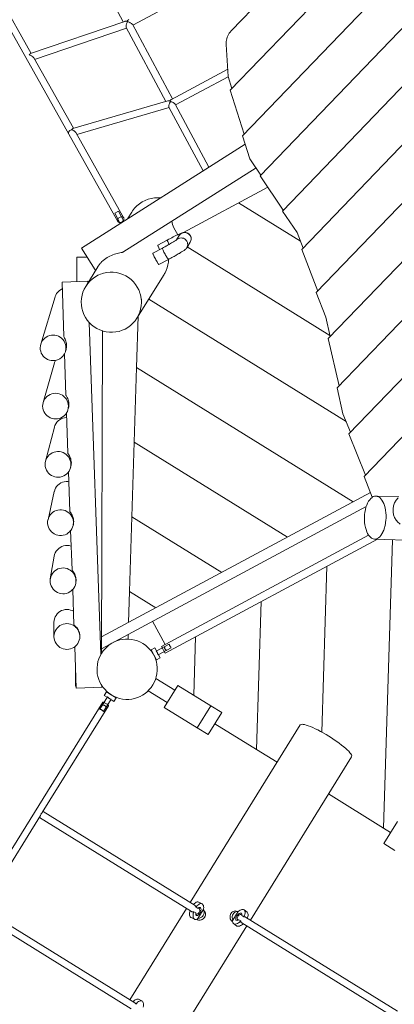
# Model space of a CAD drawing. Units: millimetres. Extents: x 281 to 381, y 150 to 239.
# Drawn here: x 326 to 330, y 190 to 201 of the extents above; entities that cross this region are included whole.
import ezdxf

# ---------------------------------------------------------------- set-up
doc = ezdxf.new("R2010")
doc.units = ezdxf.units.MM
doc.header["$MEASUREMENT"] = 0
doc.layers.add('Ebene 1', color=7, linetype='Continuous', lineweight=0)

# ---------------------------------------------------------------- blocks, each defined once
blk = doc.blocks.new('Block_0')
at = {"layer": 'Ebene 1', "color": 250, "lineweight": 9}
for p, q in [((325.845, 203.229), (326.875, 201.31)), ((325.807, 200.945), (324.747, 202.828)), ((324.677, 202.789), (326.242, 200.008)), ((328.118, 200.517), (329.714, 202.175)), ((328.128, 201.205), (328.945, 202.054)), ((328.261, 199.988), (330.24, 202.044)), ((328.465, 199.522), (330.764, 201.911)), ((326.986, 201.271), (328.017, 201.824)), ((328.725, 199.115), (331.241, 201.73)), ((328.947, 198.669), (331.719, 201.549)), ((329.117, 198.168), (332.225, 201.398)), ((326.894, 201.316), (325.799, 200.942)), ((325.846, 200.874), (326.913, 201.238)), ((326.91, 201.244), (327.37, 200.387)), ((327.445, 200.416), (326.981, 201.282)), ((329.256, 197.635), (332.799, 201.317)), ((329.358, 197.064), (333.375, 201.238)), ((329.496, 196.53), (333.99, 201.199)), ((328.069, 201.048), (328.094, 200.676)), ((329.671, 196.034), (334.488, 201.04)), ((326.296, 200.075), (325.836, 200.893)), ((328.088, 200.761), (327.434, 200.411)), ((327.483, 200.346), (328.094, 200.674)), ((328.094, 200.676), (328.137, 200.537)), ((328.118, 200.517), (328.28, 200.007)), ((327.392, 200.393), (326.29, 200.073)), ((326.336, 200.003), (327.408, 200.315)), ((327.406, 200.32), (327.802, 199.581)), ((327.869, 199.624), (327.477, 200.356)), ((326.241, 200.009), (326.242, 200.008)), ((326.242, 200.008), (326.811, 198.995)), ((326.27, 200.057), (326.263, 200.054)), ((326.881, 199.034), (326.323, 200.026)), ((328.261, 199.988), (328.344, 199.722)), ((328.291, 199.891), (326.389, 198.686)), ((328.344, 199.722), (328.474, 199.532)), ((326.872, 198.637), (328.417, 199.616)), ((327.828, 199.598), (327.814, 199.59)), ((327.814, 199.59), (327.814, 199.589)), ((328.465, 199.522), (328.734, 199.125)), ((327.575, 198.866), (328.553, 199.391)), ((328.215, 199.21), (328.933, 198.765)), ((326.821, 199.115), (326.777, 199.091)), ((326.777, 199.091), (326.841, 198.972)), ((326.883, 198.999), (326.821, 199.115)), ((326.973, 199.102), (326.926, 199.026)), ((328.725, 199.115), (328.895, 198.865)), ((327.507, 198.84), (327.464, 198.921)), ((327.524, 198.831), (327.492, 198.779)), ((328.895, 198.865), (328.964, 198.686)), ((327.386, 198.778), (327.276, 198.719)), ((327.497, 198.782), (327.497, 198.782)), ((327.613, 198.689), (327.652, 198.752)), ((327.656, 198.76), (327.652, 198.752)), ((327.661, 198.773), (327.656, 198.76)), ((326.389, 198.686), (326.549, 198.432)), ((327.329, 198.685), (327.219, 198.627)), ((327.618, 198.698), (329.276, 197.671)), ((328.947, 198.669), (329.134, 198.185)), ((326.337, 198.581), (326.336, 198.296)), ((326.455, 198.581), (326.337, 198.581)), ((327.29, 198.494), (327.4, 198.553)), ((326.578, 198.466), (326.439, 198.241)), ((326.549, 198.432), (326.563, 198.441)), ((327.034, 197.872), (327.349, 198.38)), ((326.464, 198.301), (326.164, 198.29)), ((326.164, 198.29), (326.186, 197.659)), ((326.464, 198.282), (326.464, 198.301)), ((329.117, 198.168), (329.227, 197.883)), ((326.083, 198.12), (325.916, 197.571)), ((329.463, 196.672), (327.171, 198.093)), ((326.614, 193.968), (326.48, 197.82)), ((327.03, 197.298), (327.049, 197.896)), ((329.227, 197.883), (329.278, 197.658)), ((326.621, 193.98), (326.634, 197.724)), ((325.916, 197.571), (325.917, 197.573)), ((329.256, 197.635), (329.381, 197.087)), ((326.193, 197.458), (326.209, 196.98)), ((326.203, 197.484), (326.211, 197.508)), ((326.076, 197.354), (325.944, 196.892)), ((327.003, 196.432), (327.03, 197.298)), ((329.544, 195.739), (327.03, 197.298)), ((329.358, 197.064), (329.427, 196.762)), ((325.944, 196.892), (325.945, 196.894)), ((326.217, 196.773), (326.233, 196.304)), ((326.233, 196.81), (326.239, 196.829)), ((329.427, 196.762), (329.513, 196.547)), ((326.075, 196.608), (325.973, 196.213)), ((326.976, 195.566), (327.003, 196.432)), ((327.003, 196.432), (328.781, 195.33)), ((329.496, 196.53), (329.687, 196.051)), ((326.24, 196.089), (326.256, 195.627)), ((326.263, 196.137), (326.267, 196.153)), ((326.265, 196.146), (326.264, 196.144)), ((329.671, 196.034), (329.767, 195.794)), ((326.074, 195.86), (326.001, 195.532)), ((329.745, 195.847), (326.622, 194.172)), ((330.077, 195.799), (329.809, 195.807)), ((326.623, 194.036), (329.697, 195.685)), ((326.001, 195.532), (326.001, 195.534)), ((326.949, 194.701), (326.976, 195.566)), ((326.976, 195.566), (328.018, 194.92)), ((326.264, 195.406), (326.28, 194.95)), ((326.293, 195.466), (326.296, 195.479)), ((329.725, 195.354), (327.318, 194.063)), ((327.36, 193.983), (329.827, 195.306)), ((329.794, 195.307), (330.382, 195.29)), ((329.896, 191.954), (330.001, 195.301)), ((326.073, 195.109), (326.028, 194.848)), ((329.241, 194.992), (329.181, 193.069)), ((326.028, 194.848), (326.029, 194.85)), ((326.288, 194.723), (326.302, 194.314)), ((326.324, 194.798), (326.326, 194.807)), ((326.937, 194.341), (326.949, 194.701)), ((327.255, 194.511), (326.949, 194.701)), ((328.478, 194.583), (328.424, 192.866)), ((326.07, 194.341), (326.07, 194.178)), ((327.216, 194.354), (327.36, 194.085)), ((326.07, 194.178), (326.07, 194.18)), ((326.37, 194.178), (326.37, 194.183)), ((326.931, 194.148), (326.933, 194.202)), ((327.693, 193.496), (327.714, 194.173)), ((326.311, 194.059), (326.328, 193.578)), ((326.621, 194.039), (326.623, 194.036)), ((327.242, 194.045), (327.198, 194.021)), ((327.198, 194.021), (327.26, 193.907)), ((327.261, 194.01), (327.242, 194.045)), ((327.409, 194.089), (327.257, 194.007)), ((327.28, 193.963), (327.433, 194.045)), ((327.318, 194.063), (327.36, 193.983)), ((327.215, 193.99), (327.214, 193.99)), ((327.242, 193.937), (327.243, 193.937)), ((327.26, 193.907), (327.304, 193.93)), ((327.304, 193.93), (327.285, 193.965)), ((326.32, 193.793), (326.32, 193.601)), ((327.475, 193.555), (327.254, 193.692)), ((326.32, 193.601), (326.327, 193.6)), ((326.328, 193.578), (326.628, 193.589)), ((326.628, 193.589), (326.627, 193.608)), ((327.509, 193.61), (327.351, 193.355)), ((327.892, 193.373), (327.509, 193.61)), ((326.691, 193.476), (326.603, 193.333)), ((326.645, 193.307), (326.734, 193.45)), ((326.681, 193.535), (326.654, 193.493)), ((326.654, 193.493), (326.688, 193.472)), ((326.736, 193.501), (326.681, 193.535)), ((326.711, 193.518), (326.711, 193.517)), ((326.791, 193.467), (326.736, 193.501)), ((326.762, 193.485), (326.762, 193.486)), ((326.765, 193.424), (326.791, 193.467)), ((327.164, 193.547), (327.386, 193.41)), ((326.636, 193.416), (316.786, 177.526)), ((325.935, 192.134), (326.704, 193.374)), ((326.731, 193.445), (326.765, 193.424)), ((327.351, 193.355), (327.734, 193.118)), ((327.734, 193.118), (327.892, 193.373)), ((328.019, 193.294), (327.892, 193.373)), ((327.861, 193.039), (328.019, 193.294)), ((328.931, 193.151), (327.653, 191.089)), ((327.734, 193.118), (327.861, 193.039)), ((327.94, 193.166), (328.424, 192.866)), ((328.928, 193.147), (328.931, 193.151)), ((328.351, 190.887), (329.526, 192.782)), ((328.424, 192.866), (328.663, 192.718)), ((329.526, 192.782), (329.523, 192.778)), ((329.258, 192.35), (329.896, 191.954)), ((325.236, 191.005), (325.914, 192.099)), ((325.902, 192.079), (327.667, 190.986)), ((325.918, 192.116), (325.92, 192.12)), ((327.709, 191.054), (325.944, 192.147)), ((330.059, 192.029), (329.901, 191.774)), ((329.896, 191.954), (329.98, 191.902)), ((329.901, 191.774), (330.029, 191.695)), ((327.79, 191.076), (327.751, 191.095)), ((325.203, 190.951), (326.967, 189.858)), ((327.009, 189.926), (325.245, 191.019)), ((327.61, 191.021), (326.953, 189.96)), ((327.693, 190.984), (327.716, 190.969)), ((327.744, 191.023), (327.72, 191.037)), ((327.725, 190.941), (327.725, 190.941)), ((327.741, 190.906), (327.803, 191.006)), ((327.803, 191.006), (327.805, 191.004)), ((327.819, 190.988), (327.805, 191.004)), ((328.148, 190.885), (328.21, 190.985)), ((328.208, 190.986), (328.187, 190.991)), ((328.21, 190.985), (328.208, 190.986)), ((328.275, 190.925), (328.252, 190.94)), ((328.313, 190.978), (328.279, 191.004)), ((328.28, 191.004), (328.279, 191.004)), ((327.664, 190.915), (327.703, 190.896)), ((327.743, 190.904), (327.741, 190.906)), ((328.145, 190.886), (328.148, 190.885)), ((328.156, 190.846), (328.19, 190.82)), ((328.187, 190.886), (328.187, 190.886)), ((328.216, 190.891), (328.24, 190.877)), ((328.253, 190.854), (330.017, 189.76)), ((330.06, 189.828), (328.295, 190.922)), ((327.652, 189.759), (328.309, 190.819)), ((327.091, 189.948), (327.052, 189.967))]:
    blk.add_line(p, q, dxfattribs=at)
for points in [[(326.938, 201.336), (326.934, 201.333), (326.926, 201.325), (326.924, 201.321), (326.921, 201.317)], [(326.921, 201.317), (326.916, 201.318), (326.912, 201.318), (326.898, 201.317), (326.894, 201.316), (326.894, 201.316), (326.894, 201.316)], [(326.91, 201.244), (326.909, 201.246), (326.908, 201.25), (326.908, 201.255), (326.908, 201.26), (326.908, 201.267), (326.909, 201.27), (326.91, 201.274), (326.914, 201.288), (326.92, 201.303), (326.922, 201.306), (326.924, 201.311)], [(326.924, 201.311), (326.923, 201.314), (326.921, 201.317)], [(326.924, 201.311), (326.93, 201.31), (326.934, 201.309), (326.95, 201.304), (326.957, 201.3), (326.964, 201.297), (326.969, 201.293), (326.974, 201.289), (326.978, 201.285), (326.981, 201.282), (326.981, 201.281)], [(328.128, 201.205), (328.117, 201.192), (328.106, 201.178), (328.097, 201.163), (328.089, 201.148), (328.082, 201.132), (328.077, 201.115), (328.073, 201.099), (328.07, 201.082), (328.069, 201.065), (328.069, 201.048)], [(325.8, 200.942), (325.8, 200.942), (325.799, 200.942), (325.798, 200.941), (325.79, 200.936), (325.782, 200.926)], [(325.782, 200.926), (325.798, 200.921), (325.812, 200.915), (325.813, 200.914), (325.825, 200.905), (325.83, 200.9), (325.834, 200.895), (325.836, 200.893)], [(327.418, 200.393), (327.411, 200.394), (327.41, 200.394), (327.396, 200.394), (327.392, 200.393), (327.392, 200.393), (327.391, 200.393)], [(327.406, 200.319), (327.406, 200.32), (327.405, 200.322), (327.404, 200.327), (327.404, 200.332), (327.404, 200.334), (327.404, 200.337), (327.405, 200.344), (327.405, 200.344), (327.407, 200.351), (327.412, 200.365), (327.418, 200.379), (327.419, 200.38), (327.422, 200.386)], [(327.434, 200.411), (327.43, 200.408), (327.422, 200.4), (327.421, 200.398), (327.418, 200.393)], [(327.418, 200.393), (327.42, 200.39), (327.42, 200.39), (327.422, 200.386)], [(327.422, 200.386), (327.429, 200.385), (327.431, 200.384), (327.446, 200.379), (327.453, 200.375), (327.46, 200.372), (327.465, 200.368), (327.466, 200.368), (327.47, 200.364), (327.474, 200.36), (327.477, 200.356), (327.477, 200.356)], [(326.241, 200.009), (326.239, 200.014), (326.239, 200.021), (326.24, 200.029), (326.243, 200.036), (326.248, 200.043), (326.254, 200.049), (326.262, 200.054), (326.263, 200.054), (326.27, 200.057), (326.273, 200.058)], [(326.273, 200.058), (326.281, 200.067), (326.288, 200.073), (326.29, 200.073), (326.29, 200.073), (326.29, 200.073)], [(326.273, 200.058), (326.289, 200.053), (326.3, 200.047), (326.303, 200.045), (326.314, 200.037), (326.315, 200.036), (326.32, 200.031), (326.323, 200.026), (326.324, 200.025)], [(326.973, 199.102), (326.984, 199.118), (327.007, 199.148), (327.034, 199.175), (327.063, 199.2), (327.095, 199.221), (327.128, 199.238), (327.164, 199.252), (327.201, 199.261), (327.238, 199.267), (327.276, 199.269), (327.305, 199.267)], [(326.881, 199.035), (326.877, 199.04), (326.871, 199.044), (326.864, 199.046), (326.857, 199.047), (326.856, 199.047), (326.848, 199.047), (326.84, 199.044), (326.831, 199.041), (326.824, 199.036), (326.818, 199.03), (326.813, 199.023), (326.813, 199.023), (326.81, 199.016), (326.808, 199.008), (326.809, 199.001), (326.811, 198.996), (326.811, 198.995), (326.815, 198.99), (326.821, 198.986), (326.828, 198.983), (326.835, 198.982), (326.836, 198.982), (326.844, 198.983), (326.853, 198.985), (326.861, 198.989), (326.868, 198.994), (326.874, 199), (326.879, 199.006), (326.879, 199.007), (326.883, 199.014), (326.884, 199.021), (326.883, 199.028), (326.881, 199.034), (326.881, 199.035), (326.877, 199.04), (326.871, 199.044), (326.864, 199.046), (326.857, 199.047), (326.856, 199.047), (326.848, 199.047), (326.84, 199.044), (326.831, 199.041)], [(327.386, 198.778), (327.404, 198.788), (327.422, 198.797), (327.439, 198.806), (327.456, 198.814), (327.471, 198.822), (327.486, 198.83), (327.5, 198.837), (327.507, 198.84), (327.513, 198.843), (327.524, 198.848), (327.533, 198.852), (327.541, 198.855), (327.547, 198.858), (327.558, 198.862), (327.563, 198.864), (327.569, 198.865), (327.575, 198.866), (327.575, 198.867), (327.583, 198.867), (327.593, 198.867), (327.603, 198.866), (327.614, 198.863), (327.616, 198.862), (327.625, 198.858), (327.635, 198.851), (327.644, 198.842), (327.652, 198.832), (327.658, 198.821), (327.662, 198.809), (327.663, 198.796), (327.663, 198.787), (327.663, 198.784), (327.661, 198.773), (327.661, 198.772), (327.657, 198.761), (327.656, 198.76)], [(327.524, 198.831), (327.527, 198.835), (327.528, 198.836), (327.536, 198.845), (327.538, 198.847), (327.547, 198.854), (327.559, 198.86), (327.569, 198.864), (327.572, 198.864), (327.586, 198.866), (327.599, 198.865), (327.613, 198.862), (327.616, 198.86), (327.625, 198.856), (327.637, 198.848), (327.646, 198.838), (327.654, 198.827), (327.66, 198.814), (327.662, 198.8), (327.663, 198.787), (327.661, 198.773), (327.656, 198.76), (327.656, 198.76), (327.652, 198.752)], [(327.524, 198.831), (327.527, 198.835), (327.528, 198.836), (327.536, 198.845), (327.538, 198.847)], [(327.276, 198.719), (327.276, 198.719), (327.276, 198.717), (327.277, 198.712), (327.279, 198.708), (327.28, 198.706), (327.283, 198.698), (327.288, 198.688), (327.293, 198.677), (327.297, 198.669)], [(327.497, 198.782), (327.497, 198.782), (327.494, 198.78), (327.492, 198.779), (327.49, 198.777), (327.49, 198.777), (327.484, 198.774), (327.477, 198.769), (327.469, 198.764), (327.459, 198.758), (327.449, 198.752), (327.437, 198.746), (327.425, 198.739), (327.413, 198.732), (327.407, 198.728), (327.399, 198.724), (327.398, 198.723), (327.386, 198.717), (327.384, 198.716), (327.372, 198.709), (327.371, 198.709), (327.357, 198.701), (327.343, 198.693), (327.329, 198.685)], [(327.386, 198.778), (327.386, 198.777), (327.386, 198.774), (327.388, 198.768), (327.389, 198.767), (327.391, 198.761), (327.395, 198.752), (327.4, 198.742), (327.406, 198.731), (327.407, 198.728)], [(327.386, 198.778), (327.386, 198.777), (327.386, 198.774), (327.388, 198.768), (327.389, 198.767)], [(327.496, 198.781), (327.498, 198.783), (327.499, 198.783), (327.498, 198.783), (327.497, 198.782)], [(327.497, 198.782), (327.497, 198.782), (327.498, 198.783), (327.508, 198.791), (327.514, 198.794), (327.52, 198.797), (327.527, 198.8), (327.533, 198.801), (327.547, 198.803), (327.56, 198.802), (327.574, 198.799), (327.586, 198.793), (327.595, 198.787), (327.598, 198.785), (327.607, 198.775), (327.615, 198.764), (327.62, 198.751), (327.623, 198.737), (327.624, 198.724), (327.622, 198.71), (327.618, 198.698), (327.617, 198.697), (327.613, 198.689)], [(327.498, 198.783), (327.508, 198.791), (327.514, 198.794), (327.52, 198.797), (327.527, 198.8), (327.533, 198.801), (327.547, 198.803), (327.56, 198.802), (327.574, 198.799), (327.586, 198.793), (327.595, 198.787), (327.598, 198.785), (327.607, 198.775), (327.615, 198.764), (327.62, 198.751), (327.623, 198.737), (327.624, 198.724), (327.622, 198.71), (327.618, 198.698), (327.617, 198.697), (327.613, 198.689)], [(326.872, 198.637), (326.871, 198.636), (326.868, 198.636), (326.864, 198.635), (326.86, 198.634), (326.849, 198.632), (326.836, 198.63), (326.821, 198.627), (326.805, 198.624), (326.789, 198.619), (326.772, 198.614), (326.754, 198.608), (326.737, 198.601), (326.72, 198.593), (326.703, 198.584), (326.687, 198.574), (326.672, 198.564), (326.657, 198.553), (326.642, 198.541), (326.637, 198.536), (326.628, 198.528), (326.616, 198.515), (326.614, 198.513), (326.61, 198.508), (326.604, 198.502), (326.594, 198.489), (326.585, 198.476), (326.581, 198.47), (326.578, 198.466)], [(327.29, 198.494), (327.289, 198.495), (327.286, 198.497), (327.283, 198.501), (327.278, 198.508), (327.273, 198.516), (327.267, 198.526), (327.261, 198.537), (327.254, 198.549), (327.248, 198.561), (327.241, 198.573), (327.235, 198.585), (327.23, 198.596), (327.226, 198.605), (327.222, 198.614), (327.22, 198.62), (327.219, 198.624), (327.219, 198.626), (327.219, 198.627)], [(327.4, 198.553), (327.399, 198.553), (327.397, 198.554), (327.395, 198.558), (327.391, 198.563), (327.386, 198.571), (327.38, 198.58), (327.374, 198.59), (327.369, 198.599), (327.367, 198.602), (327.361, 198.614), (327.354, 198.626), (327.348, 198.638), (327.342, 198.649), (327.338, 198.66), (327.334, 198.669), (327.331, 198.676), (327.329, 198.681), (327.328, 198.684), (327.329, 198.685)], [(327.4, 198.553), (327.399, 198.553), (327.397, 198.554), (327.395, 198.558), (327.391, 198.563), (327.386, 198.571), (327.38, 198.58), (327.374, 198.59), (327.369, 198.599)], [(327.4, 198.553), (327.402, 198.554), (327.41, 198.559), (327.413, 198.56), (327.42, 198.564), (327.426, 198.568), (327.44, 198.575), (327.453, 198.582), (327.466, 198.589), (327.478, 198.596), (327.486, 198.601), (327.491, 198.603), (327.502, 198.61), (327.514, 198.617), (327.522, 198.621), (327.527, 198.624), (327.54, 198.632), (327.553, 198.64), (327.565, 198.648), (327.575, 198.654), (327.583, 198.659), (327.589, 198.664), (327.595, 198.668), (327.6, 198.673), (327.606, 198.68), (327.613, 198.689)], [(327.402, 198.554), (327.399, 198.523), (327.394, 198.49), (327.385, 198.457), (327.373, 198.426), (327.36, 198.399), (327.358, 198.396), (327.354, 198.389), (327.349, 198.38)], [(326.862, 197.731), (326.897, 197.746), (326.929, 197.765), (326.96, 197.788), (326.988, 197.813), (327.012, 197.842), (327.034, 197.872), (327.034, 197.873), (327.049, 197.899), (327.052, 197.906), (327.067, 197.941), (327.077, 197.977), (327.084, 198.014), (327.086, 198.052), (327.085, 198.089), (327.084, 198.093), (327.079, 198.127), (327.072, 198.154), (327.069, 198.163), (327.058, 198.192), (327.056, 198.199), (327.038, 198.232), (327.017, 198.264), (326.993, 198.293), (326.966, 198.32), (326.936, 198.343), (326.904, 198.363), (326.87, 198.379), (326.834, 198.392), (326.797, 198.4), (326.759, 198.405), (326.722, 198.406), (326.684, 198.402), (326.647, 198.395), (326.636, 198.391), (326.611, 198.383), (326.591, 198.374), (326.581, 198.37), (326.576, 198.368), (326.544, 198.349), (326.513, 198.326), (326.486, 198.301), (326.464, 198.276), (326.461, 198.272), (326.458, 198.268), (326.458, 198.268), (326.455, 198.264), (326.439, 198.241), (326.439, 198.241), (326.421, 198.208), (326.407, 198.173), (326.396, 198.137), (326.389, 198.1), (326.387, 198.062), (326.389, 198.024), (326.394, 197.987), (326.404, 197.95), (326.418, 197.915), (326.435, 197.881), (326.456, 197.85), (326.48, 197.821), (326.48, 197.82), (326.507, 197.794), (326.537, 197.771), (326.569, 197.751), (326.603, 197.735), (326.634, 197.724), (326.639, 197.722), (326.676, 197.713), (326.714, 197.709), (326.751, 197.708), (326.789, 197.712), (326.826, 197.719), (326.862, 197.731)], [(327.084, 198.093), (327.079, 198.127), (327.072, 198.154), (327.069, 198.163), (327.058, 198.192), (327.056, 198.199), (327.038, 198.232), (327.017, 198.264), (326.993, 198.293), (326.966, 198.32), (326.936, 198.343), (326.904, 198.363), (326.87, 198.379), (326.834, 198.392), (326.797, 198.4), (326.759, 198.405), (326.722, 198.406), (326.684, 198.402), (326.647, 198.395), (326.636, 198.391), (326.611, 198.383), (326.591, 198.374)], [(326.464, 198.276), (326.461, 198.272), (326.458, 198.268)], [(326.166, 198.212), (326.165, 198.212), (326.146, 198.202), (326.129, 198.189), (326.114, 198.175), (326.101, 198.158), (326.091, 198.139), (326.084, 198.122)], [(326.017, 197.385), (325.997, 197.393), (325.978, 197.403), (325.961, 197.416), (325.946, 197.431), (325.933, 197.449), (325.923, 197.467), (325.916, 197.487), (325.911, 197.508), (325.91, 197.529), (325.912, 197.55), (325.916, 197.569), (325.916, 197.571), (325.917, 197.573), (325.924, 197.591), (325.934, 197.609), (325.947, 197.626), (325.963, 197.641), (325.98, 197.653), (325.999, 197.663), (326.019, 197.67), (326.04, 197.675), (326.061, 197.676), (326.082, 197.674), (326.103, 197.669), (326.123, 197.662), (326.142, 197.651), (326.159, 197.638), (326.174, 197.623), (326.187, 197.606), (326.188, 197.604), (326.197, 197.587), (326.204, 197.567), (326.208, 197.547), (326.21, 197.526), (326.208, 197.506), (326.208, 197.504), (326.206, 197.496), (326.204, 197.486), (326.203, 197.484), (326.203, 197.482), (326.196, 197.464), (326.193, 197.459), (326.193, 197.458), (326.185, 197.445), (326.173, 197.429), (326.157, 197.414), (326.14, 197.401), (326.121, 197.391), (326.101, 197.384), (326.088, 197.381), (326.08, 197.38), (326.059, 197.379), (326.038, 197.381), (326.017, 197.385)], [(326.142, 197.651), (326.159, 197.638), (326.174, 197.623), (326.187, 197.606), (326.188, 197.604)], [(326.186, 197.659), (326.186, 197.658), (326.188, 197.653), (326.19, 197.646), (326.194, 197.638), (326.199, 197.629), (326.204, 197.617), (326.208, 197.605), (326.212, 197.591), (326.215, 197.576), (326.217, 197.561), (326.217, 197.546), (326.216, 197.531), (326.213, 197.518), (326.213, 197.517), (326.211, 197.508)], [(326.208, 197.506), (326.208, 197.504), (326.206, 197.496)], [(326.088, 197.381), (326.083, 197.374), (326.077, 197.356)], [(326.048, 196.708), (326.028, 196.715), (326.009, 196.725), (325.992, 196.738), (325.976, 196.753), (325.963, 196.77), (325.953, 196.788), (325.945, 196.808), (325.94, 196.829), (325.939, 196.85), (325.94, 196.871), (325.944, 196.89), (325.944, 196.892), (325.945, 196.894), (325.952, 196.912), (325.962, 196.931), (325.974, 196.948), (325.989, 196.963), (326.006, 196.976), (326.025, 196.986), (326.045, 196.994), (326.066, 196.998), (326.087, 197), (326.109, 196.999), (326.13, 196.994), (326.15, 196.987), (326.169, 196.977), (326.186, 196.964), (326.201, 196.949), (326.211, 196.936), (326.214, 196.932), (326.224, 196.914), (326.232, 196.894), (326.237, 196.873), (326.239, 196.852), (326.237, 196.831), (326.237, 196.829), (326.235, 196.819), (326.233, 196.812), (326.233, 196.81), (326.232, 196.808), (326.226, 196.79), (326.217, 196.773), (326.216, 196.771), (326.203, 196.754), (326.188, 196.739), (326.171, 196.726), (326.152, 196.716), (326.132, 196.708), (326.111, 196.704), (326.09, 196.702), (326.069, 196.703), (326.048, 196.708)], [(326.209, 196.98), (326.21, 196.978), (326.212, 196.974), (326.215, 196.967), (326.219, 196.959), (326.224, 196.95), (326.23, 196.938), (326.235, 196.925), (326.239, 196.911), (326.242, 196.895), (326.244, 196.88), (326.244, 196.864), (326.243, 196.848), (326.241, 196.839), (326.24, 196.833), (326.239, 196.829), (326.236, 196.82), (326.235, 196.819)], [(326.218, 196.719), (326.216, 196.719), (326.194, 196.717), (326.173, 196.712), (326.154, 196.704), (326.135, 196.693), (326.119, 196.68), (326.104, 196.664), (326.092, 196.647), (326.082, 196.628), (326.076, 196.61)], [(325.972, 196.211), (325.973, 196.213), (325.973, 196.215), (325.98, 196.233), (325.989, 196.252), (326.001, 196.269), (326.016, 196.285), (326.033, 196.298), (326.051, 196.309), (326.071, 196.317), (326.092, 196.322), (326.113, 196.324), (326.134, 196.323), (326.155, 196.319), (326.176, 196.313), (326.195, 196.303), (326.212, 196.291), (326.228, 196.276), (326.234, 196.268), (326.241, 196.259), (326.252, 196.241), (326.26, 196.221), (326.266, 196.201), (326.268, 196.179), (326.267, 196.158), (326.266, 196.154), (326.264, 196.144), (326.264, 196.139)], [(325.972, 196.211), (325.969, 196.192), (325.968, 196.17), (325.97, 196.149), (325.975, 196.129), (325.984, 196.109), (325.994, 196.09), (326.008, 196.074), (326.023, 196.059), (326.041, 196.047), (326.06, 196.037), (326.08, 196.03), (326.101, 196.027), (326.123, 196.026), (326.144, 196.028), (326.165, 196.033), (326.185, 196.041), (326.203, 196.052), (326.22, 196.065), (326.234, 196.081), (326.24, 196.089), (326.247, 196.098), (326.256, 196.117), (326.263, 196.135), (326.263, 196.137), (326.264, 196.139)], [(326.233, 196.304), (326.233, 196.304), (326.233, 196.302), (326.235, 196.298), (326.239, 196.292), (326.243, 196.284), (326.249, 196.275), (326.254, 196.264), (326.26, 196.252), (326.265, 196.238), (326.268, 196.223), (326.271, 196.207), (326.272, 196.192), (326.271, 196.176), (326.269, 196.162), (326.269, 196.161), (326.267, 196.153)], [(326.244, 195.974), (326.232, 195.976), (326.211, 195.976), (326.189, 195.973), (326.169, 195.967), (326.149, 195.959), (326.131, 195.947), (326.115, 195.933), (326.101, 195.917), (326.089, 195.9), (326.08, 195.88), (326.075, 195.862)], [(329.809, 195.807), (329.824, 195.805), (329.828, 195.803), (329.839, 195.799), (329.853, 195.79), (329.866, 195.777), (329.867, 195.776), (329.879, 195.761), (329.89, 195.742), (329.9, 195.72), (329.909, 195.696), (329.916, 195.67), (329.921, 195.643), (329.925, 195.614), (329.927, 195.584), (329.927, 195.554), (329.925, 195.524), (329.922, 195.505), (329.922, 195.505), (329.922, 195.503), (329.921, 195.494), (329.916, 195.465), (329.913, 195.455), (329.909, 195.438), (329.9, 195.413), (329.891, 195.392), (329.89, 195.389), (329.879, 195.368), (329.867, 195.35), (329.853, 195.334), (329.839, 195.322), (329.824, 195.314), (329.809, 195.309), (329.794, 195.307), (329.794, 195.307), (329.779, 195.31), (329.765, 195.316), (329.758, 195.32), (329.75, 195.325), (329.737, 195.338), (329.725, 195.354), (329.725, 195.354), (329.713, 195.373), (329.703, 195.394), (329.695, 195.418), (329.688, 195.444), (329.682, 195.472), (329.678, 195.501), (329.677, 195.531), (329.677, 195.561), (329.678, 195.591), (329.682, 195.621), (329.687, 195.649), (329.688, 195.65), (329.694, 195.677), (329.697, 195.685), (329.703, 195.702), (329.713, 195.726), (329.724, 195.747), (329.737, 195.765), (329.75, 195.78), (329.764, 195.792), (329.767, 195.794), (329.779, 195.801), (329.794, 195.806), (329.794, 195.806), (329.809, 195.807), (329.809, 195.807), (329.824, 195.805), (329.828, 195.803), (329.839, 195.799), (329.853, 195.79), (329.866, 195.777), (329.867, 195.776)], [(330.092, 195.481), (330.085, 195.488), (330.078, 195.492), (330.066, 195.502), (330.045, 195.526), (330.044, 195.527), (330.026, 195.557), (330.014, 195.589), (330.008, 195.624), (330.008, 195.659), (330.014, 195.694), (330.026, 195.728), (330.043, 195.76), (330.066, 195.788)], [(326.114, 195.353), (326.094, 195.359), (326.074, 195.368), (326.056, 195.38), (326.04, 195.394), (326.026, 195.41), (326.015, 195.428), (326.006, 195.448), (326, 195.468), (325.997, 195.489), (325.997, 195.511), (326, 195.53), (326.001, 195.532), (326.001, 195.534), (326.007, 195.552), (326.016, 195.571), (326.027, 195.589), (326.041, 195.605), (326.058, 195.619), (326.076, 195.631), (326.095, 195.639), (326.116, 195.645), (326.137, 195.648), (326.158, 195.648), (326.18, 195.645), (326.2, 195.639), (326.22, 195.63), (326.237, 195.618), (326.254, 195.604), (326.257, 195.599), (326.268, 195.588), (326.279, 195.57), (326.288, 195.55), (326.294, 195.53), (326.297, 195.509), (326.297, 195.487), (326.295, 195.48), (326.294, 195.472), (326.294, 195.468), (326.293, 195.466), (326.293, 195.464), (326.287, 195.446), (326.278, 195.426), (326.267, 195.409), (326.264, 195.406), (326.252, 195.392), (326.236, 195.379), (326.218, 195.367), (326.199, 195.358), (326.178, 195.353), (326.157, 195.35), (326.135, 195.35), (326.114, 195.353)], [(326.256, 195.627), (326.257, 195.625), (326.259, 195.621), (326.263, 195.615), (326.269, 195.608), (326.274, 195.599), (326.281, 195.587), (326.287, 195.574), (326.292, 195.56), (326.296, 195.544), (326.299, 195.528), (326.3, 195.512), (326.299, 195.496), (326.297, 195.486), (326.296, 195.479), (326.296, 195.479)], [(329.891, 195.392), (329.89, 195.389), (329.879, 195.368), (329.867, 195.35), (329.853, 195.334), (329.839, 195.322), (329.824, 195.314), (329.809, 195.309), (329.794, 195.307)], [(329.922, 195.503), (329.921, 195.494), (329.916, 195.465), (329.913, 195.455)], [(326.271, 195.225), (326.266, 195.227), (326.246, 195.232), (326.224, 195.234), (326.203, 195.233), (326.182, 195.229), (326.162, 195.222), (326.143, 195.212), (326.125, 195.2), (326.11, 195.185), (326.096, 195.168), (326.086, 195.15), (326.078, 195.13), (326.073, 195.111)], [(326.151, 194.675), (326.13, 194.68), (326.11, 194.688), (326.092, 194.699), (326.075, 194.712), (326.06, 194.728), (326.048, 194.745), (326.038, 194.764), (326.031, 194.784), (326.027, 194.805), (326.026, 194.827), (326.028, 194.846), (326.028, 194.848), (326.029, 194.85), (326.033, 194.869), (326.041, 194.889), (326.052, 194.907), (326.065, 194.924), (326.081, 194.939), (326.098, 194.951), (326.117, 194.961), (326.137, 194.968), (326.158, 194.972), (326.18, 194.973), (326.201, 194.97), (326.222, 194.965), (326.242, 194.957), (326.26, 194.947), (326.277, 194.933), (326.281, 194.93), (326.292, 194.918), (326.304, 194.901), (326.314, 194.882), (326.321, 194.861), (326.324, 194.845), (326.325, 194.84), (326.326, 194.819), (326.325, 194.809), (326.325, 194.803), (326.324, 194.8), (326.324, 194.798), (326.324, 194.798), (326.324, 194.796), (326.319, 194.777), (326.311, 194.757), (326.3, 194.739), (326.288, 194.723), (326.287, 194.722), (326.271, 194.707), (326.254, 194.695), (326.235, 194.685), (326.215, 194.678), (326.194, 194.674), (326.172, 194.673), (326.151, 194.675)], [(326.28, 194.95), (326.28, 194.95), (326.281, 194.949), (326.283, 194.945), (326.287, 194.94), (326.293, 194.933), (326.299, 194.924), (326.305, 194.914), (326.312, 194.901), (326.318, 194.888), (326.322, 194.873), (326.324, 194.864), (326.326, 194.856), (326.327, 194.84), (326.327, 194.824), (326.326, 194.813), (326.326, 194.808), (326.326, 194.807)], [(326.297, 194.47), (326.283, 194.478), (326.263, 194.485), (326.242, 194.49), (326.22, 194.491), (326.199, 194.49), (326.178, 194.485), (326.158, 194.478), (326.139, 194.467), (326.122, 194.455), (326.107, 194.439), (326.094, 194.422), (326.084, 194.404), (326.077, 194.384), (326.072, 194.363), (326.07, 194.343)], [(326.22, 194.028), (326.199, 194.029), (326.178, 194.034), (326.158, 194.041), (326.139, 194.051), (326.122, 194.064), (326.107, 194.079), (326.094, 194.096), (326.084, 194.115), (326.077, 194.135), (326.072, 194.156), (326.07, 194.175), (326.07, 194.178), (326.07, 194.18), (326.072, 194.199), (326.077, 194.22), (326.084, 194.24), (326.094, 194.259), (326.107, 194.276), (326.122, 194.291), (326.139, 194.304), (326.158, 194.314), (326.178, 194.321), (326.199, 194.326), (326.22, 194.327), (326.242, 194.326), (326.263, 194.321), (326.283, 194.314), (326.302, 194.304), (326.303, 194.303), (326.319, 194.291), (326.322, 194.287), (326.334, 194.276), (326.347, 194.259), (326.347, 194.258), (326.349, 194.254), (326.357, 194.24), (326.364, 194.22), (326.369, 194.199), (326.37, 194.184), (326.37, 194.18), (326.37, 194.18), (326.37, 194.178), (326.37, 194.175), (326.369, 194.156), (326.364, 194.135), (326.357, 194.115), (326.347, 194.096), (326.334, 194.079), (326.321, 194.067), (326.319, 194.064), (326.311, 194.059), (326.302, 194.051), (326.283, 194.041), (326.263, 194.034), (326.242, 194.029), (326.22, 194.028)], [(326.302, 194.314), (326.302, 194.314), (326.303, 194.312), (326.306, 194.309), (326.311, 194.305), (326.318, 194.299), (326.322, 194.295), (326.326, 194.291), (326.334, 194.282), (326.343, 194.27), (326.349, 194.261), (326.351, 194.257), (326.352, 194.256), (326.359, 194.241), (326.365, 194.225), (326.368, 194.207), (326.37, 194.19), (326.37, 194.189), (326.37, 194.183)], [(326.303, 194.303), (326.319, 194.291), (326.322, 194.287)], [(326.349, 194.254), (326.357, 194.24), (326.364, 194.22), (326.369, 194.199), (326.37, 194.184)], [(327.38, 194.017), (327.375, 194.019), (327.37, 194.022), (327.366, 194.025), (327.362, 194.029), (327.358, 194.033), (327.356, 194.039), (327.355, 194.044), (327.355, 194.05), (327.356, 194.055), (327.356, 194.061)], [(327.409, 194.089), (327.41, 194.084), (327.412, 194.079), (327.413, 194.075), (327.415, 194.07), (327.418, 194.065), (327.42, 194.061), (327.423, 194.056), (327.426, 194.052), (327.429, 194.048), (327.433, 194.045)], [(327.28, 193.963), (327.279, 193.968), (327.278, 193.973), (327.276, 193.978), (327.274, 193.982), (327.272, 193.987), (327.269, 193.991), (327.267, 193.996), (327.264, 194), (327.26, 194.004), (327.257, 194.007)], [(327.28, 193.963), (327.279, 193.968), (327.278, 193.973), (327.276, 193.978), (327.274, 193.982), (327.272, 193.987), (327.269, 193.991), (327.267, 193.996), (327.264, 194), (327.26, 194.004), (327.257, 194.007)], [(326.691, 193.476), (326.694, 193.472), (326.698, 193.469), (326.702, 193.465), (326.706, 193.462), (326.71, 193.459), (326.715, 193.457), (326.719, 193.455), (326.724, 193.453), (326.729, 193.451), (326.734, 193.45)], [(326.691, 193.476), (326.694, 193.472), (326.698, 193.469), (326.702, 193.465), (326.706, 193.462), (326.71, 193.459), (326.715, 193.457), (326.719, 193.455), (326.724, 193.453), (326.729, 193.451), (326.734, 193.45)], [(326.674, 193.354), (326.672, 193.359), (326.67, 193.364), (326.667, 193.369), (326.663, 193.373), (326.659, 193.376), (326.654, 193.379), (326.648, 193.38), (326.643, 193.381), (326.637, 193.381), (326.632, 193.38)], [(326.704, 193.374), (326.704, 193.376), (326.702, 193.378), (326.699, 193.382), (326.694, 193.386), (326.694, 193.386), (326.688, 193.391), (326.682, 193.396), (326.674, 193.401), (326.666, 193.405), (326.659, 193.409), (326.652, 193.413), (326.652, 193.413), (326.646, 193.415), (326.641, 193.416), (326.638, 193.417), (326.636, 193.416), (326.636, 193.416)], [(326.603, 193.333), (326.607, 193.332), (326.612, 193.331), (326.617, 193.329), (326.622, 193.327), (326.627, 193.324), (326.631, 193.321), (326.635, 193.318), (326.639, 193.315), (326.642, 193.311), (326.645, 193.307)], [(329.526, 192.782), (329.527, 192.785), (329.528, 192.793), (329.524, 192.804), (329.517, 192.815), (329.507, 192.829), (329.494, 192.845), (329.477, 192.861), (329.458, 192.879), (329.435, 192.898), (329.411, 192.918), (329.384, 192.939), (329.355, 192.959), (329.325, 192.98), (329.294, 193.001), (329.262, 193.021), (329.23, 193.041), (329.197, 193.059), (329.181, 193.069), (329.165, 193.077), (329.134, 193.093), (329.104, 193.108), (329.075, 193.122), (329.048, 193.133), (329.024, 193.142), (329.001, 193.15), (328.981, 193.155), (328.965, 193.158), (328.951, 193.159), (328.94, 193.157), (328.933, 193.154), (328.931, 193.151)], [(325.92, 192.12), (325.918, 192.107), (325.914, 192.099), (325.914, 192.099), (325.914, 192.099)], [(325.936, 192.134), (325.936, 192.134), (325.935, 192.134), (325.931, 192.128), (325.92, 192.12)], [(327.689, 191.066), (327.692, 191.07), (327.702, 191.08), (327.713, 191.088), (327.723, 191.093), (327.733, 191.097), (327.742, 191.097), (327.75, 191.095), (327.751, 191.095)], [(327.72, 191.037), (327.719, 191.042), (327.718, 191.043), (327.717, 191.045), (327.714, 191.049), (327.711, 191.052), (327.709, 191.054)], [(327.72, 191.037), (327.722, 191.039), (327.724, 191.042), (327.725, 191.043), (327.73, 191.049), (327.73, 191.049), (327.731, 191.051), (327.742, 191.061), (327.752, 191.069), (327.762, 191.074), (327.772, 191.078), (327.781, 191.078), (327.789, 191.076), (327.79, 191.076), (327.796, 191.072), (327.801, 191.065), (327.806, 191.056), (327.808, 191.045), (327.809, 191.033), (327.808, 191.019), (327.805, 191.004), (327.805, 191.004)], [(327.664, 190.915), (327.659, 190.918), (327.653, 190.924), (327.649, 190.933), (327.646, 190.944), (327.645, 190.956), (327.646, 190.97), (327.649, 190.984), (327.651, 190.995)], [(327.666, 190.986), (327.667, 190.986), (327.671, 190.984), (327.675, 190.982), (327.68, 190.982), (327.68, 190.982), (327.684, 190.982), (327.689, 190.983), (327.693, 190.984)], [(327.743, 190.904), (327.733, 190.898), (327.728, 190.896), (327.723, 190.894), (327.714, 190.893), (327.705, 190.895), (327.703, 190.896), (327.698, 190.899), (327.693, 190.905), (327.688, 190.914), (327.686, 190.925), (327.685, 190.937), (327.685, 190.951), (327.687, 190.959), (327.687, 190.959), (327.688, 190.965), (327.689, 190.972), (327.69, 190.972), (327.692, 190.981), (327.693, 190.984)], [(327.687, 190.959), (327.688, 190.965), (327.689, 190.972)], [(327.716, 190.969), (327.716, 190.964), (327.716, 190.958), (327.716, 190.956), (327.718, 190.95), (327.718, 190.949), (327.721, 190.944), (327.725, 190.941), (327.725, 190.941), (327.73, 190.94), (327.736, 190.94), (327.742, 190.943), (327.742, 190.943), (327.742, 190.943), (327.749, 190.948), (327.755, 190.954), (327.761, 190.962), (327.766, 190.97), (327.767, 190.972), (327.767, 190.972), (327.771, 190.98), (327.774, 190.989), (327.777, 190.999), (327.778, 191.008), (327.777, 191.016), (327.776, 191.023), (327.773, 191.028), (327.768, 191.031), (327.768, 191.031), (327.763, 191.032), (327.758, 191.031), (327.751, 191.029), (327.75, 191.028), (327.745, 191.024), (327.744, 191.023)], [(327.75, 191.028), (327.754, 191.024), (327.754, 191.024), (327.759, 191.018), (327.759, 191.017), (327.762, 191.011), (327.763, 191.002), (327.763, 190.994), (327.76, 190.985), (327.756, 190.977), (327.751, 190.97), (327.744, 190.964), (327.737, 190.96), (327.729, 190.957), (327.722, 190.957), (327.721, 190.957), (327.716, 190.958)], [(327.728, 190.896), (327.736, 190.891), (327.747, 190.887), (327.758, 190.886), (327.77, 190.887), (327.779, 190.889), (327.782, 190.89), (327.793, 190.895), (327.804, 190.902), (327.813, 190.911), (327.821, 190.921), (327.824, 190.928), (327.826, 190.932), (327.83, 190.944), (327.831, 190.955), (327.83, 190.967), (327.826, 190.977), (327.82, 190.986), (327.819, 190.988)], [(327.741, 190.906), (327.756, 190.907), (327.762, 190.909), (327.77, 190.911), (327.783, 190.919), (327.794, 190.929), (327.804, 190.941), (327.807, 190.948), (327.81, 190.954), (327.813, 190.968), (327.813, 190.982), (327.81, 190.995), (327.803, 191.006), (327.803, 191.006)], [(327.768, 191.031), (327.768, 191.031), (327.773, 191.028), (327.776, 191.023), (327.777, 191.016), (327.778, 191.008), (327.777, 190.999), (327.774, 190.989), (327.771, 190.98), (327.767, 190.972)], [(328.145, 190.869), (328.137, 190.874), (328.129, 190.882), (328.123, 190.891), (328.118, 190.902), (328.116, 190.911), (328.115, 190.914), (328.115, 190.927), (328.117, 190.94), (328.12, 190.952), (328.126, 190.963), (328.131, 190.969), (328.134, 190.973), (328.142, 190.981), (328.152, 190.987), (328.163, 190.991), (328.174, 190.993), (328.185, 190.992), (328.187, 190.991)], [(328.148, 190.885), (328.143, 190.898), (328.142, 190.905), (328.14, 190.913), (328.141, 190.928), (328.145, 190.943), (328.152, 190.956), (328.156, 190.963), (328.161, 190.968), (328.172, 190.977), (328.184, 190.983), (328.197, 190.986), (328.21, 190.985), (328.21, 190.985)], [(328.216, 190.891), (328.211, 190.888), (328.206, 190.885), (328.204, 190.885), (328.198, 190.883), (328.197, 190.883), (328.191, 190.884), (328.187, 190.886), (328.187, 190.886), (328.183, 190.89), (328.181, 190.895), (328.181, 190.902), (328.181, 190.902), (328.181, 190.903), (328.182, 190.91), (328.185, 190.919), (328.189, 190.928), (328.195, 190.936), (328.196, 190.937), (328.196, 190.938), (328.201, 190.945), (328.208, 190.952), (328.216, 190.958), (328.223, 190.963), (328.231, 190.966), (328.237, 190.968), (328.243, 190.967), (328.248, 190.965), (328.248, 190.965), (328.251, 190.961), (328.253, 190.955), (328.253, 190.949), (328.253, 190.947), (328.252, 190.941), (328.252, 190.94)], [(328.248, 190.965), (328.248, 190.965), (328.243, 190.967), (328.237, 190.968), (328.231, 190.966), (328.223, 190.963), (328.216, 190.958), (328.208, 190.952), (328.201, 190.945), (328.196, 190.938)], [(328.206, 190.885), (328.203, 190.889), (328.202, 190.89), (328.2, 190.897), (328.198, 190.905), (328.199, 190.914), (328.201, 190.922), (328.205, 190.93), (328.211, 190.937), (328.217, 190.943), (328.225, 190.948), (328.233, 190.95), (328.24, 190.951), (328.241, 190.951), (328.248, 190.949), (328.248, 190.949), (328.253, 190.947)], [(328.275, 190.925), (328.276, 190.927), (328.277, 190.93), (328.278, 190.932), (328.281, 190.939), (328.281, 190.939), (328.282, 190.941), (328.287, 190.954), (328.289, 190.967), (328.29, 190.979), (328.288, 190.989), (328.285, 190.997), (328.28, 191.004), (328.279, 191.004), (328.273, 191.008), (328.264, 191.01), (328.254, 191.01), (328.243, 191.007), (328.232, 191.002), (328.22, 190.995), (328.208, 190.986), (328.208, 190.986)], [(328.315, 190.909), (328.317, 190.914), (328.321, 190.928), (328.324, 190.94), (328.324, 190.952), (328.323, 190.962), (328.319, 190.97), (328.314, 190.977), (328.313, 190.978)], [(327.741, 190.906), (327.756, 190.907), (327.762, 190.909)], [(328.148, 190.885), (328.143, 190.898), (328.142, 190.905)], [(328.145, 190.886), (328.145, 190.874), (328.145, 190.869), (328.146, 190.863), (328.149, 190.855), (328.154, 190.848), (328.156, 190.846), (328.161, 190.844), (328.169, 190.841), (328.179, 190.841), (328.19, 190.844), (328.201, 190.848), (328.213, 190.855), (328.22, 190.86), (328.22, 190.86), (328.225, 190.864), (328.23, 190.868), (328.23, 190.868), (328.237, 190.874), (328.24, 190.877)], [(328.19, 190.82), (328.195, 190.817), (328.204, 190.815), (328.213, 190.815), (328.224, 190.817), (328.236, 190.822), (328.248, 190.828), (328.26, 190.837), (328.268, 190.844)], [(328.22, 190.86), (328.225, 190.864), (328.23, 190.868)], [(328.24, 190.877), (328.24, 190.872), (328.241, 190.868), (328.243, 190.864), (328.243, 190.864), (328.246, 190.86), (328.249, 190.856), (328.253, 190.854), (328.253, 190.854)], [(328.295, 190.922), (328.292, 190.923), (328.288, 190.925), (328.284, 190.925), (328.281, 190.926), (328.279, 190.926), (328.275, 190.925)], [(326.99, 189.938), (326.993, 189.942), (327.003, 189.952), (327.013, 189.96), (327.024, 189.965), (327.033, 189.968), (327.042, 189.969), (327.051, 189.967), (327.052, 189.967)], [(327.021, 189.909), (327.02, 189.913), (327.019, 189.915), (327.018, 189.917), (327.015, 189.921), (327.012, 189.924), (327.009, 189.926)], [(327.021, 189.909), (327.022, 189.911), (327.025, 189.914), (327.026, 189.915), (327.031, 189.921), (327.031, 189.921), (327.032, 189.923), (327.042, 189.933), (327.053, 189.941), (327.063, 189.946), (327.073, 189.95), (327.082, 189.95), (327.09, 189.948), (327.091, 189.948), (327.097, 189.944), (327.102, 189.937), (327.106, 189.928), (327.109, 189.917), (327.109, 189.905), (327.109, 189.891), (327.106, 189.876), (327.106, 189.876)]]:
    blk.add_lwpolyline(points, dxfattribs=at)
blk.add_open_spline([(327.441, 198.998), (327.443, 198.971), (327.451, 198.944), (327.464, 198.921)], degree=3, dxfattribs=at)
for points in [[(326.973, 194.144), (326.782, 194.174), (326.604, 194.042), (326.574, 193.851), (326.545, 193.66), (326.676, 193.482), (326.868, 193.452)], [(326.868, 193.452), (327.059, 193.423), (327.237, 193.554), (327.266, 193.746), (327.296, 193.937), (327.164, 194.115), (326.973, 194.144)]]:
    blk.add_open_spline(points, degree=3, knots=[0, 0, 0, 0, 1, 1, 1, 2, 2, 2, 2], dxfattribs=at)

msp = doc.modelspace()

# ---------------------------------------------------------------- block references
at = {"layer": 'Ebene 1'}
msp.add_blockref('Block_0', (0, 0), dxfattribs=at)

doc.saveas('drawing.dxf')
